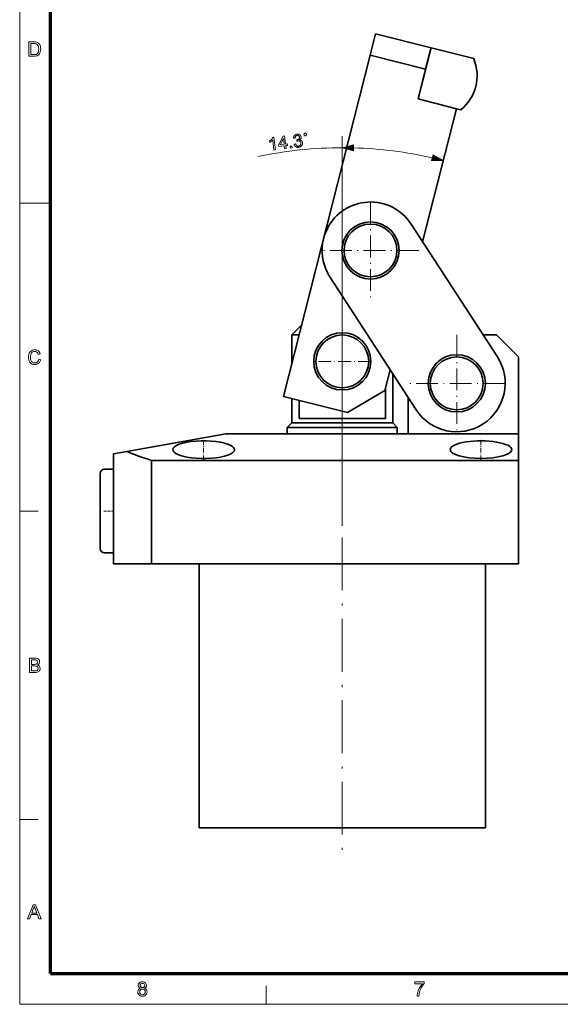
# Model space of a CAD drawing. Extents: x 8 to 540, y 8 to 372.
# Drawn here: x 8 to 130, y 8 to 231 of the extents above; entities that cross this region are included whole.
import ezdxf

# ---------------------------------------------------------------- set-up
doc = ezdxf.new("R2010")
doc.units = 0
doc.linetypes.add('DASHDOT', pattern=[18.5, 12, -3, 0.5, -3])

msp = doc.modelspace()

# ---------------------------------------------------------------- linework, layer by layer
at = {"color": 11, "lineweight": 13}
for q in [(7.5, 371.5), (539.5, 7.5)]:
    msp.add_line((7.5, 7.5), q, dxfattribs=at)
at = {"color": 150, "lineweight": 70}
for q in [(14.5, 364.5), (532.5, 14.5)]:
    msp.add_line((14.5, 14.5), q, dxfattribs=at)
at = {"color": 7, "lineweight": 35, "ltscale": 0.09375}
msp.add_line((87.14, 223.14), (88.37, 227.99), dxfattribs=at)
at = {"color": 7, "lineweight": 35, "ltscale": 0.24375}
for p, q in [((88.37, 227.99), (100.97, 224.79)), ((87.14, 223.14), (99.74, 219.94))]:
    msp.add_line(p, q, dxfattribs=at)
at = {"color": 7, "lineweight": 35, "ltscale": 0.225}
msp.add_line((100.97, 224.79), (98.01, 213.16), dxfattribs=at)
at = {"color": 7, "lineweight": 35, "ltscale": 0.084375}
msp.add_line((99.74, 219.94), (100.85, 224.3), dxfattribs=at)
at = {"color": 7, "lineweight": 35, "ltscale": 0.1875}
msp.add_line((110.66, 222.32), (100.97, 224.79), dxfattribs=at)
at = {"color": 7, "lineweight": 35}
for p, q in [((67.43, 145.61), (87.14, 223.14)), ((106.74, 210.94), (99.05, 180.71)), ((116.03, 154.55), (96.44, 184.75)), ((77.98, 172.77), (97.58, 142.57)), ((120.8, 137.06), (54.32, 137.06)), ((120.8, 131.06), (37.43, 131.06)), ((37.43, 107.56), (120.8, 107.56)), ((48.3, 107.56), (48.3, 47.56)), ((113.3, 107.56), (113.3, 47.56)), ((65.22, 47.56), (113.3, 47.56))]:
    msp.add_line(p, q, dxfattribs=at)
at = {"color": 7, "lineweight": 35, "ltscale": 0.13125}
msp.add_line((98.01, 213.16), (99.74, 219.94), dxfattribs=at)
at = {"color": 7, "lineweight": 35, "ltscale": 0.16875}
msp.add_line((106.74, 210.94), (98.01, 213.16), dxfattribs=at)
at = {"color": 7, "lineweight": 35, "ltscale": 0.01875}
msp.add_line((106.74, 210.94), (107.7, 210.69), dxfattribs=at)
at = {"color": 7, "lineweight": 13}
msp.add_line((80.8, 116.23), (80.8, 204.74), dxfattribs=at)
at = {"color": 7, "lineweight": 13, "ltscale": 0.13125}
msp.add_line((7.5, 189.5), (14.5, 189.5), dxfattribs=at)
at = {"color": 7, "linetype": 'DASHDOT', "lineweight": 13, "ltscale": 0.4125}
for p, q in [((87.21, 189.76), (87.21, 167.76)), ((98.21, 178.76), (76.21, 178.76)), ((106.8, 159.56), (106.8, 137.56)), ((117.8, 148.56), (95.8, 148.56))]:
    msp.add_line(p, q, dxfattribs=at)
at = {"color": 7, "lineweight": 35, "ltscale": 0.05955}
msp.add_line((71.55, 161.8), (69.3, 159.56), dxfattribs=at)
at = {"color": 7, "linetype": 'DASHDOT', "lineweight": 13}
for p, q in [((80.8, 161.81), (80.8, 134.81)), ((80.8, 113.56), (80.8, 41.56))]:
    msp.add_line(p, q, dxfattribs=at)
at = {"color": 7, "lineweight": 35, "ltscale": 0.031407}
msp.add_line((69.3, 159.56), (70.98, 159.56), dxfattribs=at)
at = {"color": 7, "lineweight": 35, "ltscale": 0.123589}
msp.add_line((69.3, 159.56), (69.3, 152.97), dxfattribs=at)
at = {"color": 7, "linetype": 'DASHDOT', "lineweight": 13, "ltscale": 0.24375}
for p, q in [((80.8, 160.06), (80.8, 147.06)), ((87.3, 153.56), (74.3, 153.56))]:
    msp.add_line(p, q, dxfattribs=at)
at = {"color": 7, "lineweight": 35, "ltscale": 0.056718}
msp.add_line((112.78, 159.56), (115.8, 159.56), dxfattribs=at)
at = {"color": 7, "lineweight": 35, "ltscale": 0.132583}
msp.add_line((120.8, 154.56), (115.8, 159.56), dxfattribs=at)
at = {"color": 7, "lineweight": 35, "ltscale": 0.328125}
msp.add_line((120.8, 137.06), (120.8, 154.56), dxfattribs=at)
at = {"color": 7, "lineweight": 35, "ltscale": 0.090842}
msp.add_line((91.67, 151.67), (90.48, 146.97), dxfattribs=at)
at = {"color": 7, "lineweight": 35, "ltscale": 0.208828}
msp.add_line((92.3, 150.7), (92.3, 139.56), dxfattribs=at)
at = {"color": 7, "lineweight": 35, "ltscale": 0.28125}
msp.add_line((67.43, 145.61), (81.97, 141.91), dxfattribs=at)
at = {"color": 7, "lineweight": 35, "ltscale": 0.185615}
msp.add_line((81.97, 141.91), (90.48, 146.97), dxfattribs=at)
at = {"color": 7, "lineweight": 35, "ltscale": 0.130209}
msp.add_line((90.61, 147.5), (90.61, 140.56), dxfattribs=at)
at = {"color": 7, "lineweight": 35, "ltscale": 0.104491}
msp.add_line((69.3, 145.13), (69.3, 139.56), dxfattribs=at)
at = {"color": 7, "lineweight": 35, "ltscale": 0.077691}
msp.add_line((70.99, 144.7), (70.99, 140.56), dxfattribs=at)
at = {"color": 7, "lineweight": 35, "ltscale": 0.15457}
msp.add_line((95.8, 145.3), (95.8, 137.06), dxfattribs=at)
at = {"color": 7, "lineweight": 35, "ltscale": 0.026517}
for p, q in [((69.3, 139.56), (68.3, 138.56)), ((92.3, 139.56), (93.3, 138.56))]:
    msp.add_line(p, q, dxfattribs=at)
at = {"color": 7, "lineweight": 35, "ltscale": 0.404854}
msp.add_line((69.3, 139.56), (90.9, 139.56), dxfattribs=at)
at = {"color": 7, "lineweight": 35, "ltscale": 0.367902}
msp.add_line((90.61, 140.56), (70.99, 140.56), dxfattribs=at)
at = {"color": 7, "lineweight": 35, "ltscale": 0.026396}
msp.add_line((90.9, 139.56), (92.3, 139.56), dxfattribs=at)
at = {"color": 7, "lineweight": 35, "ltscale": 0.428229}
msp.add_line((54.32, 137.06), (31.83, 133.09), dxfattribs=at)
at = {"color": 7, "lineweight": 35, "ltscale": 0.440058}
msp.add_line((68.3, 138.56), (91.77, 138.56), dxfattribs=at)
at = {"color": 7, "lineweight": 35, "ltscale": 0.028125}
for p, q in [((68.3, 138.56), (68.3, 137.06)), ((93.3, 138.56), (93.3, 137.06))]:
    msp.add_line(p, q, dxfattribs=at)
at = {"color": 7, "lineweight": 35, "ltscale": 0.028692}
msp.add_line((91.77, 138.56), (93.3, 138.56), dxfattribs=at)
at = {"color": 7, "lineweight": 35, "ltscale": 0.1125}
msp.add_line((120.8, 131.06), (120.8, 137.06), dxfattribs=at)
at = {"color": 7, "linetype": 'DASHDOT', "lineweight": 13, "ltscale": 0.090325}
for p, q in [((49.3, 131.09), (49.3, 135.9)), ((112.3, 131.09), (112.3, 135.9))]:
    msp.add_line(p, q, dxfattribs=at)
at = {"color": 7, "lineweight": 35, "ltscale": 0.057667}
msp.add_line((28.8, 132.56), (31.83, 133.09), dxfattribs=at)
at = {"color": 7, "lineweight": 35, "ltscale": 0.46875}
msp.add_line((28.8, 132.56), (28.8, 107.56), dxfattribs=at)
at = {"color": 7, "lineweight": 35, "ltscale": 0.440625}
for p, q in [((37.43, 131.06), (37.43, 107.56)), ((120.8, 131.06), (120.8, 107.56))]:
    msp.add_line(p, q, dxfattribs=at)
at = {"color": 7, "lineweight": 35, "ltscale": 0.01951}
msp.add_line((25.8, 127.02), (25.8, 128.06), dxfattribs=at)
at = {"color": 7, "lineweight": 35, "ltscale": 0.0375}
for p, q in [((26.8, 129.06), (28.8, 129.06)), ((26.8, 110.06), (28.8, 110.06))]:
    msp.add_line(p, q, dxfattribs=at)
at = {"color": 7, "lineweight": 35, "ltscale": 0.29924}
msp.add_line((25.8, 111.06), (25.8, 127.02), dxfattribs=at)
at = {"color": 7, "lineweight": 13, "ltscale": 0.07875}
for p, q in [((7.5, 119.5), (11.7, 119.5)), ((7.5, 49.5), (11.7, 49.5)), ((63.5, 7.5), (63.5, 11.7))]:
    msp.add_line(p, q, dxfattribs=at)
at = {"color": 7, "linetype": 'DASHDOT', "lineweight": 13, "ltscale": 0.045}
msp.add_line((26.6, 119.56), (29, 119.56), dxfattribs=at)
at = {"color": 7, "lineweight": 35, "ltscale": 0.161803}
msp.add_line((28.8, 107.56), (37.43, 107.56), dxfattribs=at)
at = {"color": 7, "lineweight": 35, "ltscale": 0.317225}
msp.add_line((48.3, 47.56), (65.22, 47.56), dxfattribs=at)
at = {"color": 7, "lineweight": 13}
for points in [[(9.61, 222.88), (9.61, 226.12), (10.72, 226.12), (11.05, 226.11), (11.29, 226.08), (11.55, 225.99), (11.77, 225.84), (11.92, 225.69), (12.05, 225.5), (12.15, 225.29), (12.22, 225.05), (12.26, 224.8), (12.27, 224.52), (12.25, 224.17), (12.19, 223.86), (12.09, 223.6), (11.97, 223.39), (11.83, 223.22), (11.67, 223.1), (11.5, 223), (11.29, 222.93), (11.05, 222.89), (10.77, 222.88)], [(10.06, 223.24), (10.74, 223.24), (11.01, 223.25), (11.23, 223.3), (11.51, 223.47), (11.64, 223.65), (11.74, 223.89), (11.8, 224.18), (11.82, 224.52), (11.8, 224.84), (11.75, 225.11), (11.66, 225.32), (11.48, 225.55), (11.27, 225.69), (11.05, 225.74), (10.73, 225.76), (10.06, 225.76)], [(65.64, 201.58), (65.28, 201.53), (65, 203.81), (64.97, 203.78), (64.95, 203.75), (64.92, 203.72), (64.89, 203.7), (64.86, 203.67), (64.83, 203.64), (64.8, 203.61), (64.76, 203.58), (64.73, 203.55), (64.69, 203.52), (64.65, 203.49), (64.61, 203.46), (64.58, 203.44), (64.54, 203.41), (64.5, 203.39), (64.47, 203.36), (64.44, 203.34), (64.4, 203.32), (64.37, 203.31), (64.34, 203.29), (64.29, 203.63), (64.35, 203.67), (64.4, 203.71), (64.46, 203.75), (64.51, 203.78), (64.56, 203.82), (64.6, 203.87), (64.65, 203.91), (64.69, 203.95), (64.73, 204), (64.78, 204.04), (64.81, 204.09), (64.85, 204.13), (64.88, 204.18), (64.91, 204.22), (64.94, 204.26), (64.97, 204.3), (64.99, 204.35), (65.01, 204.39), (65.03, 204.43), (65.04, 204.47), (65.27, 204.5)], [(67.7, 201.83), (67.61, 202.53), (66.35, 202.37), (66.31, 202.7), (67.4, 204.75), (67.69, 204.79), (67.93, 202.9), (68.32, 202.95), (68.36, 202.62), (67.97, 202.58), (68.06, 201.88)], [(67.57, 202.86), (67.41, 204.17), (66.66, 202.74)], [(69.85, 202.88), (70.2, 202.98), (70.22, 202.92), (70.25, 202.86), (70.27, 202.81), (70.29, 202.77), (70.32, 202.72), (70.35, 202.69), (70.38, 202.65), (70.4, 202.62), (70.44, 202.59), (70.47, 202.56), (70.5, 202.54), (70.54, 202.52), (70.57, 202.51), (70.61, 202.49), (70.64, 202.48), (70.68, 202.48), (70.72, 202.47), (70.76, 202.47), (70.8, 202.47), (70.85, 202.48), (70.89, 202.48), (70.94, 202.49), (70.99, 202.51), (71.03, 202.53), (71.07, 202.55), (71.11, 202.57), (71.15, 202.6), (71.18, 202.63), (71.22, 202.67), (71.25, 202.7), (71.28, 202.74), (71.3, 202.78), (71.32, 202.83), (71.34, 202.87), (71.35, 202.92), (71.37, 202.96), (71.37, 203.01), (71.37, 203.06), (71.37, 203.11), (71.37, 203.16), (71.36, 203.21), (71.35, 203.25), (71.34, 203.3), (71.32, 203.34), (71.3, 203.38), (71.28, 203.41), (71.25, 203.45), (71.22, 203.48), (71.19, 203.51), (71.16, 203.54), (71.12, 203.57), (71.08, 203.59), (71.04, 203.61), (71, 203.63), (70.96, 203.64), (70.92, 203.65), (70.87, 203.66), (70.82, 203.66), (70.78, 203.66), (70.73, 203.65), (70.71, 203.65), (70.69, 203.65), (70.66, 203.64), (70.64, 203.63), (70.62, 203.63), (70.59, 203.62), (70.56, 203.61), (70.54, 203.6), (70.51, 203.59), (70.48, 203.58), (70.48, 203.9), (70.49, 203.9), (70.5, 203.9), (70.5, 203.9), (70.51, 203.9), (70.51, 203.9), (70.52, 203.9), (70.53, 203.9), (70.53, 203.9), (70.53, 203.9), (70.54, 203.9), (70.58, 203.91), (70.63, 203.92), (70.67, 203.93), (70.71, 203.94), (70.75, 203.96), (70.79, 203.98), (70.83, 204), (70.87, 204.02), (70.9, 204.05), (70.94, 204.07), (70.97, 204.1), (70.99, 204.13), (71.02, 204.17), (71.04, 204.2), (71.05, 204.24), (71.07, 204.28), (71.07, 204.32), (71.08, 204.37), (71.08, 204.42), (71.07, 204.46), (71.07, 204.5), (71.06, 204.54), (71.05, 204.57), (71.03, 204.61), (71.02, 204.64), (71, 204.67), (70.98, 204.7), (70.95, 204.72), (70.93, 204.75), (70.9, 204.77), (70.87, 204.79), (70.84, 204.81), (70.8, 204.83), (70.77, 204.84), (70.73, 204.85), (70.7, 204.86), (70.66, 204.86), (70.62, 204.86), (70.58, 204.86), (70.54, 204.86), (70.5, 204.85), (70.46, 204.84), (70.42, 204.83), (70.39, 204.82), (70.35, 204.8), (70.32, 204.78), (70.29, 204.76), (70.26, 204.74), (70.23, 204.71), (70.21, 204.68), (70.18, 204.65), (70.16, 204.62), (70.14, 204.58), (70.13, 204.55), (70.11, 204.51), (70.1, 204.46), (70.09, 204.42), (70.09, 204.37), (70.08, 204.32), (70.08, 204.27), (69.71, 204.29), (69.72, 204.36), (69.73, 204.43), (69.74, 204.5), (69.76, 204.56), (69.78, 204.62), (69.8, 204.68), (69.83, 204.73), (69.87, 204.79), (69.9, 204.84), (69.94, 204.88), (69.98, 204.93), (70.03, 204.97), (70.08, 205), (70.13, 205.03), (70.18, 205.06), (70.24, 205.09), (70.3, 205.11), (70.36, 205.13), (70.43, 205.14), (70.49, 205.15), (70.54, 205.16), (70.59, 205.16), (70.63, 205.16), (70.68, 205.16), (70.73, 205.15), (70.77, 205.15), (70.82, 205.14), (70.86, 205.13), (70.9, 205.12), (70.95, 205.1), (70.99, 205.09), (71.03, 205.07), (71.07, 205.05), (71.1, 205.03), (71.14, 205.01), (71.17, 204.98), (71.2, 204.95), (71.23, 204.93), (71.26, 204.9), (71.29, 204.86), (71.31, 204.83), (71.33, 204.8), (71.35, 204.76), (71.37, 204.73), (71.39, 204.69), (71.4, 204.66), (71.42, 204.62), (71.43, 204.58), (71.43, 204.54), (71.44, 204.5), (71.44, 204.46), (71.45, 204.43), (71.45, 204.39), (71.44, 204.35), (71.44, 204.32), (71.43, 204.28), (71.42, 204.25), (71.41, 204.21), (71.4, 204.18), (71.38, 204.15), (71.36, 204.11), (71.35, 204.08), (71.32, 204.05), (71.3, 204.02), (71.27, 203.99), (71.25, 203.96), (71.22, 203.94), (71.18, 203.91), (71.15, 203.89), (71.11, 203.86), (71.17, 203.86), (71.22, 203.85), (71.26, 203.83), (71.31, 203.82), (71.35, 203.8), (71.4, 203.78), (71.44, 203.75), (71.47, 203.73), (71.51, 203.7), (71.55, 203.66), (71.58, 203.63), (71.61, 203.59), (71.63, 203.55), (71.66, 203.51), (71.68, 203.47), (71.7, 203.42), (71.71, 203.37), (71.73, 203.32), (71.74, 203.27), (71.75, 203.21), (71.75, 203.14), (71.75, 203.06), (71.75, 202.99), (71.74, 202.92), (71.72, 202.85), (71.7, 202.79), (71.67, 202.72), (71.64, 202.66), (71.6, 202.59), (71.55, 202.53), (71.5, 202.47), (71.44, 202.42), (71.39, 202.37), (71.33, 202.33), (71.26, 202.29), (71.19, 202.26), (71.12, 202.23), (71.04, 202.21), (70.96, 202.19), (70.88, 202.18), (70.8, 202.17), (70.73, 202.17), (70.66, 202.17), (70.59, 202.18), (70.52, 202.19), (70.46, 202.21), (70.39, 202.23), (70.33, 202.26), (70.27, 202.29), (70.22, 202.33), (70.16, 202.37), (70.11, 202.41), (70.06, 202.46), (70.02, 202.51), (69.98, 202.57), (69.95, 202.62), (69.92, 202.68), (69.89, 202.75), (69.87, 202.81)], [(72.33, 204.78), (72.52, 204.8), (72.69, 205.02), (72.67, 205.21), (72.45, 205.38), (72.26, 205.36), (72.09, 205.14), (72.11, 204.95)], [(69.02, 202), (68.97, 202.41), (69.37, 202.46), (69.42, 202.05)], [(83.38, 202.77), (80.8, 202.07), (83.38, 201.38)], [(101.09, 199.17), (103.75, 199.2), (101.43, 200.51)], [(11.82, 154.02), (12.27, 153.91), (12.16, 153.59), (12, 153.32), (11.8, 153.11), (11.55, 152.96), (11.28, 152.86), (10.96, 152.83), (10.64, 152.86), (10.37, 152.93), (10.13, 153.05), (9.94, 153.21), (9.77, 153.41), (9.65, 153.66), (9.55, 153.93), (9.5, 154.22), (9.48, 154.52), (9.5, 154.85), (9.56, 155.14), (9.66, 155.4), (9.81, 155.63), (9.98, 155.82), (10.19, 155.97), (10.43, 156.08), (10.68, 156.15), (10.95, 156.17), (11.25, 156.14), (11.51, 156.06), (11.74, 155.92), (11.93, 155.74), (12.08, 155.51), (12.18, 155.23), (11.73, 155.13), (11.6, 155.44), (11.43, 155.65), (11.2, 155.77), (10.93, 155.81), (10.61, 155.76), (10.35, 155.63), (10.15, 155.42), (10.02, 155.15), (9.95, 154.84), (9.93, 154.53), (9.94, 154.26), (9.98, 154.02), (10.04, 153.81), (10.19, 153.54), (10.4, 153.35), (10.65, 153.23), (10.92, 153.19), (11.24, 153.25), (11.5, 153.4), (11.64, 153.56), (11.75, 153.77)], [(9.72, 82.88), (9.72, 86.12), (10.94, 86.12), (11.27, 86.1), (11.54, 86.02), (11.74, 85.9), (11.89, 85.72), (11.98, 85.51), (12.02, 85.28), (11.99, 85.08), (11.9, 84.89), (11.75, 84.72), (11.53, 84.59), (11.8, 84.47), (11.99, 84.3), (12.11, 84.07), (12.15, 83.81), (12.13, 83.59), (12.05, 83.39), (11.95, 83.22), (11.82, 83.09), (11.66, 83), (11.47, 82.93), (11.23, 82.89), (10.95, 82.88)], [(10.17, 84.73), (10.85, 84.73), (11.09, 84.74), (11.25, 84.77), (11.48, 84.94), (11.56, 85.24), (11.49, 85.54), (11.28, 85.71), (11.09, 85.75), (10.8, 85.76), (10.17, 85.76)], [(10.17, 83.24), (10.95, 83.24), (11.24, 83.25), (11.48, 83.34), (11.64, 83.53), (11.7, 83.8), (11.61, 84.12), (11.36, 84.31), (11.16, 84.35), (10.9, 84.36), (10.17, 84.36)], [(9.29, 26.88), (10.57, 30.12), (11.07, 30.12), (12.36, 26.88), (11.88, 26.88), (11.52, 27.87), (10.13, 27.87), (9.76, 26.88)], [(10.26, 28.23), (11.38, 28.23), (11.06, 29.1), (10.97, 29.36), (10.89, 29.58), (10.82, 29.76), (10.71, 29.46), (10.6, 29.16)], [(34.93, 11.15), (34.71, 11.25), (34.56, 11.4), (34.47, 11.58), (34.44, 11.8), (34.51, 12.12), (34.7, 12.38), (34.89, 12.52), (35.12, 12.6), (35.38, 12.62), (35.65, 12.6), (35.88, 12.51), (36.07, 12.38), (36.27, 12.11), (36.34, 11.79), (36.31, 11.58), (36.22, 11.4), (36.07, 11.25), (35.86, 11.15), (36.1, 11.02), (36.28, 10.83), (36.39, 10.59), (36.43, 10.32), (36.39, 10.05), (36.3, 9.82), (36.14, 9.62), (35.93, 9.46), (35.68, 9.36), (35.39, 9.33), (35.1, 9.36), (34.85, 9.46), (34.64, 9.62), (34.48, 9.82), (34.38, 10.06), (34.35, 10.33), (34.39, 10.62), (34.5, 10.86), (34.68, 11.04)], [(34.85, 11.8), (34.88, 11.61), (34.99, 11.45), (35.16, 11.35), (35.39, 11.32), (35.62, 11.35), (35.79, 11.45), (35.9, 11.6), (35.93, 11.78), (35.89, 11.97), (35.79, 12.12), (35.62, 12.23), (35.39, 12.26), (35.16, 12.23), (34.99, 12.13), (34.88, 11.98)], [(97.31, 12.17), (97.31, 12.58), (99.43, 12.58), (99.43, 12.25), (99.27, 12.07), (99.12, 11.86), (98.97, 11.63), (98.82, 11.38), (98.68, 11.1), (98.56, 10.83), (98.45, 10.55), (98.36, 10.26), (98.29, 9.98), (98.24, 9.69), (98.21, 9.38), (97.8, 9.38), (97.82, 9.65), (97.88, 9.95), (97.96, 10.29), (98.05, 10.56), (98.15, 10.82), (98.27, 11.08), (98.41, 11.33), (98.55, 11.57), (98.7, 11.79), (98.86, 11.99), (99.02, 12.17)], [(34.76, 10.33), (34.82, 10.01), (35.05, 9.78), (35.22, 9.71), (35.39, 9.69), (35.66, 9.74), (35.85, 9.87), (35.98, 10.07), (36.02, 10.32), (35.98, 10.57), (35.85, 10.77), (35.65, 10.91), (35.38, 10.95), (35.12, 10.91), (34.92, 10.78), (34.8, 10.58)]]:
    msp.add_lwpolyline(points, close=True, dxfattribs=at)
at = {"color": 7, "lineweight": 35}
for centre, radius in [((87.21, 178.76), 6.5), ((87.21, 178.76), 6), ((80.8, 153.56), 6.5), ((80.8, 153.56), 6), ((106.8, 148.56), 6.5), ((106.8, 148.56), 6)]:
    msp.add_circle(centre, radius, dxfattribs=at)
for centre, radius, start, end in [((101.43, 218.48), 10, 308.8716, 22.6114), ((87.21, 178.76), 11, 32.9797, 212.9797), ((106.8, 148.56), 11, 212.9797, 32.9797), ((26.8, 128.06), 1, 90, 180), ((26.8, 111.06), 1, 180, 270)]:
    msp.add_arc(centre, radius, start, end, dxfattribs=at)
at = {"color": 7, "lineweight": 13}
for start, end in [(90, 101.8623), (77.3256, 88.4159)]:
    msp.add_arc((80.8, 108.9), 93.18, start, end, dxfattribs=at)
at = {"color": 7, "lineweight": 35}
for centre, major_axis, ratio, start_param, end_param in [((49.3, 133.5), (-7, 0), 0.286745, 3.641593, 6.283235), ((49.31, 133.5), (7, 0), 0.28682, 0.00006, 0.500172), ((112.3, 133.5), (7, 0), 0.286741, 2.070816, 3.141601), ((112.3, 133.5), (7, 0), 0.286745, 0.000003, 2.070798), ((80.8, 142.53), (58.99, 0), 0.286754, 3.733288, 3.886637), ((49.3, 133.5), (7, 0), 0.28682, 3.141652, 3.641765), ((49.3, 133.5), (-7, 0), 0.286745, 0.5, 3.141643), ((112.3, 133.5), (7, 0), 0.286741, 3.141595, 6.283175)]:
    msp.add_ellipse(centre, major_axis=major_axis, ratio=ratio, start_param=start_param, end_param=end_param, dxfattribs=at)
at = {"color": 7, "lineweight": 13}
for points in [[(83.38, 202.77), (80.8, 202.07), (83.38, 202.77), (83.38, 201.38)], [(101.09, 199.17), (103.75, 199.2), (101.09, 199.17), (101.43, 200.51)]]:
    msp.add_solid(points, dxfattribs=at)

doc.saveas('drawing.dxf')
